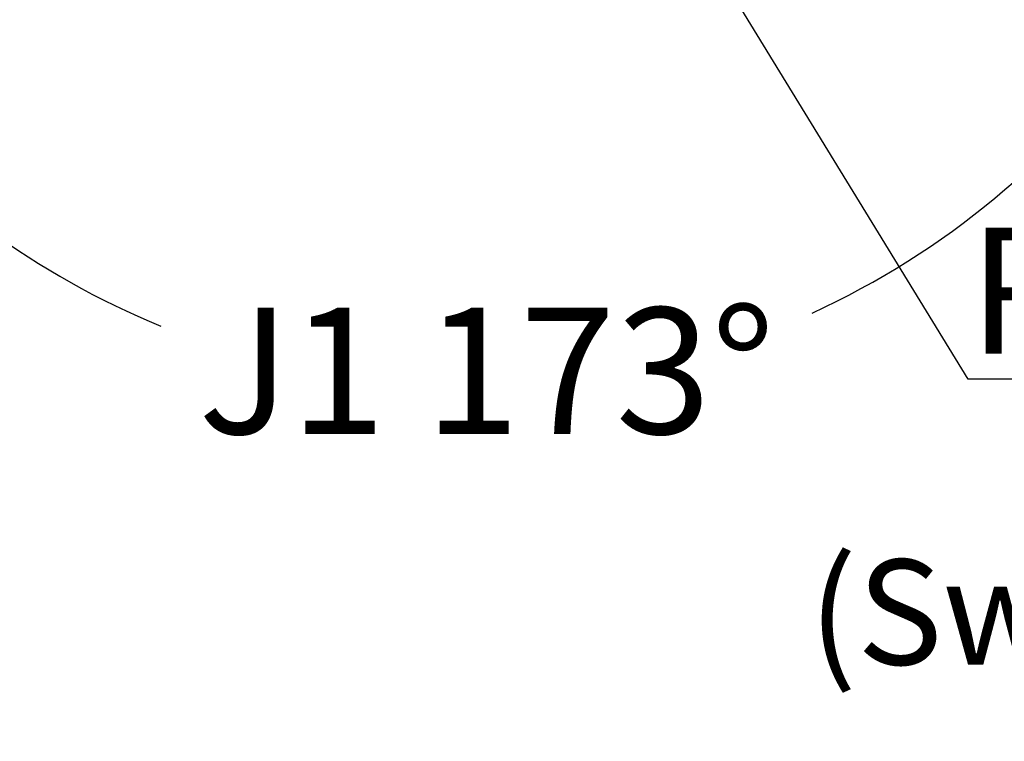
# Model space of a CAD drawing. Units: inches. Extents: x 0 to 12091, y 0 to 6720.
# Drawn here: x 6630 to 7332, y 2523 to 3038 of the extents above; entities that cross this region are included whole.
import ezdxf

# ---------------------------------------------------------------- set-up
doc = ezdxf.new("R2010")
doc.units = ezdxf.units.IN
doc.header["$MEASUREMENT"] = 0
doc.layers.add('2细线层', color=7, linetype='Continuous')
doc.styles.add('TH_GBDIM', font='txt')
doc.styles.add('宋体-标注', font='txt')
doc.dimstyles.new('ERORT2024$2', dxfattribs={"dimscale": 36, "dimtxt": 2.5, "dimasz": 1.5, "dimexe": 0.18, "dimexo": 0.0625, "dimgap": 0.5, "dimtad": 1, "dimtih": 1, "dimtoh": 1, "dimdsep": 46, "dimtxsty": '宋体-标注', "dimcen": 1, "dimadec": 0, "dimazin": 0, "dimtfac": 1, "dimtdec": 4, "dimtix": 1, "dimtmove": 0, "dimatfit": 0, "dimfxl": 1, "dimtolj": 1, "dimtzin": 0, "dimarcsym": 0})
doc.dimstyles.new('ERORT2024$4', dxfattribs={"dimscale": 36, "dimtxt": 2.5, "dimasz": 1.5, "dimexe": 0.18, "dimexo": 0.0625, "dimgap": 0.5, "dimtad": 1, "dimtoh": 1, "dimdsep": 46, "dimtxsty": '宋体-标注', "dimsah": 1, "dimcen": 1, "dimadec": 0, "dimazin": 0, "dimtfac": 1, "dimtdec": 4, "dimtmove": 1, "dimatfit": 0, "dimfxl": 1, "dimtolj": 1, "dimtzin": 0, "dimarcsym": 0})

# ---------------------------------------------------------------- blocks, each defined once
blk = doc.blocks.new('*D34')
at = {"color": 0, "lineweight": -2}
for start, end in [(294.58992, 354.69787), (192.30213, 247.70341)]:
    blk.add_arc((6951.72, 3359.44), 583.74, start, end, dxfattribs=at)
at = {"color": 0}
for points in [[(7541.96, 3305.08), (7523.98, 3305.91), (7535.46, 3359.44)], [(6390.26, 3236.57), (6372.51, 3233.55), (6372.33, 3288.3)]]:
    blk.add_solid(points, dxfattribs=at)
at = {"layer": 'Defpoints', "color": 0}
for p in [(4752.31, 3359.44), (6951.72, 3359.44), (8593.77, 3359.44), (5090.6, 3130.92), (7263.93, 2866.2)]:
    blk.add_point(p, dxfattribs=at)
at = {"color": 0, "insert": (6962.44, 2775.79), "char_height": 90, "attachment_point": 5, "style": '宋体-标注'}
blk.add_mtext('J1 173%%D', dxfattribs=at)
blk = doc.blocks.new('*D35')
at = {"layer": '2细线层', "color": 0, "lineweight": -2}
for p, q in [((6951.72, 3359.44), (7113.71, 3095.13)), ((7305.87, 2781.59), (7141.93, 3049.08)), ((7588.74, 2781.59), (7305.87, 2781.59))]:
    blk.add_line(p, q, dxfattribs=at)
at = {"layer": '2细线层', "color": 0}
blk.add_solid([(7149.6, 3053.79), (7134.25, 3044.38), (7113.71, 3095.13)], dxfattribs=at)
at = {"layer": 'Defpoints', "color": 0}
for p in [(6951.72, 3359.44), (7113.71, 3095.13)]:
    blk.add_point(p, dxfattribs=at)
at = {"layer": '2细线层', "color": 0, "insert": (7447.3, 2844.59), "char_height": 90, "attachment_point": 5, "style": '宋体-标注'}
blk.add_mtext('\\A1;R310', dxfattribs=at)

msp = doc.modelspace()

# ---------------------------------------------------------------- linework, layer by layer
msp.add_circle((6951.723, 3359.437), 1875.1)

# ---------------------------------------------------------------- texts
at = {"layer": '2细线层', "insert": (7192.102, 2652.889), "char_height": 75, "attachment_point": 1, "style": 'TH_GBDIM'}
msp.add_mtext('(Swing the interface radius)', dxfattribs=at)

# ---------------------------------------------------------------- dimensions: what is measured, and where the dimension line sits
dim = msp.add_angular_dim_2l(base=(7263.934, 2866.203), line1=((5090.599, 3130.919), (6951.723, 3359.437)), line2=((8593.77, 3359.437), (4752.31, 3359.437)), text='J1 173%%D', dimstyle='ERORT2024$2')
dim.commit()
dim.dimension.update_dxf_attribs({"geometry": '*D34', "text_midpoint": (6962.44, 2775.793), "dimtype": 162})
at = {"layer": '2细线层'}
dim = msp.add_radius_dim(center=(6951.723, 3359.437), mpoint=(7113.71, 3095.126), dimstyle='ERORT2024$4', dxfattribs=at)
dim.commit()
dim.dimension.update_dxf_attribs({"geometry": '*D35', "text_midpoint": (7305.867, 2781.587), "dimtype": 164})

doc.saveas('drawing.dxf')
